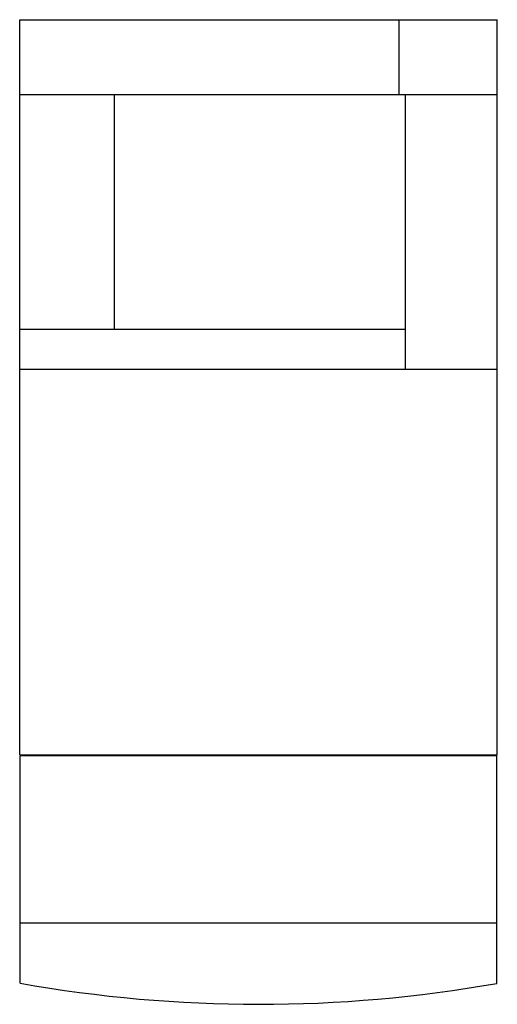
# Model space of a CAD drawing. Units: millimetres. Extents: x 15.8 to 60.6, y 8 to 100.3.
import ezdxf

# ---------------------------------------------------------------- set-up
doc = ezdxf.new("R2010")
doc.units = ezdxf.units.MM
doc.header["$LTSCALE"] = 7.022222
doc.layers.get('0').update_dxf_attribs({"linetype": 'CONTINUOUS'})

msp = doc.modelspace()

# ---------------------------------------------------------------- linework, layer by layer
at = {"color": 7, "linetype": 'Continuous'}
for p, q in [((15.817, 31.377), (15.817, 100.277)), ((15.817, 100.277), (60.617, 100.277)), ((51.417, 93.277), (51.417, 100.277)), ((60.617, 31.377), (60.617, 100.277)), ((15.817, 93.277), (60.617, 93.277)), ((24.717, 71.277), (24.717, 93.277)), ((52.017, 67.527), (52.017, 93.277)), ((15.817, 71.277), (52.017, 71.277)), ((15.817, 67.527), (60.617, 67.527)), ((15.817, 31.377), (60.617, 31.377)), ((15.867, 9.957), (15.867, 31.277)), ((60.567, 31.277), (15.867, 31.277)), ((60.567, 9.94), (60.567, 31.277)), ((60.567, 15.577), (15.867, 15.577))]:
    msp.add_line(p, q, dxfattribs=at)
msp.add_arc((38.267, 135.677), 127.7, 259.89742, 280.05701, dxfattribs=at)

doc.saveas('drawing.dxf')
